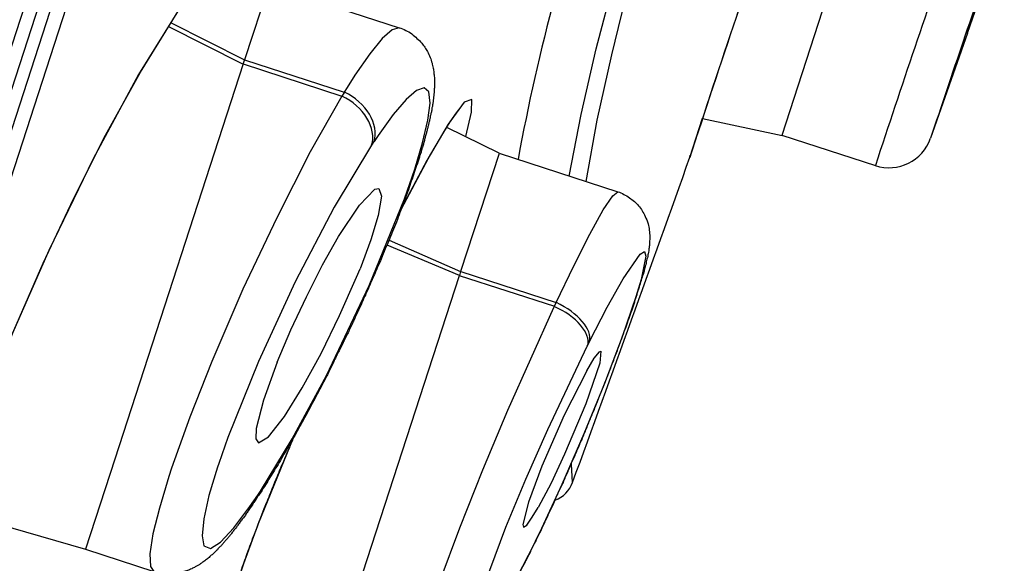
# Model space of a CAD drawing. Units: inches. Extents: x 53 to 215, y 6 to 263.
# Drawn here: x 139 to 146, y 164 to 168 of the extents above; entities that cross this region are included whole.
import ezdxf

# ---------------------------------------------------------------- set-up
doc = ezdxf.new("R2010")
doc.units = ezdxf.units.IN
doc.header["$MEASUREMENT"] = 0
doc.layers.add('Layer 1', color=7, linetype='Continuous')

msp = doc.modelspace()

# ---------------------------------------------------------------- linework, layer by layer
at = {"layer": 'Layer 1', "lineweight": 25}
for points in [[(144.6509, 167.1419), (145.1802, 168.7727)], [(143.1816, 166.8593), (143.2654, 167.2844), (143.3696, 167.738), (143.4942, 168.2183), (143.6373, 168.721)], [(143.3001, 166.8225), (143.3757, 167.2456), (143.4758, 167.6972), (143.5944, 168.1795), (143.7354, 168.6903)], [(138.2076, 163.3853), (139.8792, 168.5289)], [(145.9297, 167.8466), (146.1831, 168.5843)], [(137.944, 163.4711), (139.5706, 168.4757)], [(138.0339, 163.4425), (139.6667, 168.4676)], [(138.1156, 163.4159), (139.7607, 168.4819)], [(145.9297, 167.8466), (146.1054, 168.3554)], [(141.1107, 168.1745), (140.9431, 167.6616)], [(141.109, 168.1756), (142.0102, 167.8834)], [(140.5115, 168.0411), (140.2131, 167.5609), (139.9004, 166.9805), (139.5939, 166.349), (139.3119, 165.7053), (139.0769, 165.0841), (138.9277, 164.5732), (138.895, 164.2647), (138.9808, 164.1972), (139.0994, 164.283), (139.2526, 164.4608)], [(138.9134, 164.3838), (138.9155, 164.441), (138.9236, 164.5064), (138.9502, 164.6372), (139.0115, 164.8722), (139.1648, 165.3258), (139.3528, 165.7979), (139.5551, 166.2597), (139.7635, 166.7032), (139.9863, 167.1426), (140.2254, 167.5758), (140.4972, 168.0152)], [(140.4342, 167.9191), (140.9431, 167.6616)], [(140.9329, 167.633), (140.4179, 167.8925)], [(142.0098, 167.8823), (141.9608, 167.868), (141.8933, 167.8087), (141.8075, 167.7025), (141.7053, 167.5554), (141.6522, 167.4716), (141.6318, 167.4389)], [(145.9297, 167.8466), (145.6743, 167.1211)], [(140.9431, 167.6616), (140.9329, 167.633)], [(140.9431, 167.6616), (141.6318, 167.4389)], [(140.9339, 167.6334), (140.049, 164.9114)], [(140.9339, 167.6334), (141.6144, 167.4107)], [(141.6328, 167.4393), (141.6144, 167.4107)], [(142.1191, 166.908), (142.1722, 167.0898), (142.209, 167.2472), (142.2234, 167.3637), (142.2152, 167.4413), (142.1825, 167.4679), (142.1293, 167.4495), (142.0578, 167.3882), (141.9679, 167.284), (141.8657, 167.1409), (141.8371, 167.098)], [(141.6158, 167.4119), (141.3972, 167.0277), (141.1662, 166.574), (140.9333, 166.0815), (140.7187, 165.5829), (140.5675, 165.2008), (140.4408, 164.8472), (140.4224, 164.79)], [(142.4704, 167.1331), (142.5093, 167.3007), (142.5113, 167.3886), (142.4582, 167.3702), (142.3478, 167.219), (142.2007, 166.9676), (142.029, 166.6447)], [(142.0258, 166.6358), (142.2117, 166.9832), (142.3118, 167.1528), (142.3609, 167.2345), (142.3936, 167.2795), (142.4201, 167.3142)], [(144.0141, 166.9893), (144.102, 167.259)], [(144.1028, 167.258), (144.6505, 167.1415)], [(142.6989, 167.0189), (142.3392, 167.1967)], [(141.8365, 167.0992), (141.8202, 167.0727)], [(144.6501, 167.1426), (145.2938, 166.9341)], [(141.8202, 167.0727), (141.5627, 166.6476), (141.2929, 166.1326), (141.0395, 165.5829), (140.8291, 165.0598), (140.7657, 164.8799), (140.7575, 164.8554)], [(142.6993, 167.0173), (142.4336, 166.204)], [(142.6989, 167.0189), (143.5183, 166.7512)], [(144.0154, 166.9921), (144.0174, 167.0044)], [(141.0544, 164.6887), (141.2731, 165.0504), (141.5081, 165.4877), (141.8024, 166.1069), (142.0476, 166.7036), (142.1191, 166.908)], [(141.1683, 165.5782), (141.2623, 165.801), (141.3706, 166.0278), (141.4809, 166.2485), (141.5913, 166.4447), (141.7364, 166.6613), (141.8426, 166.7717), (141.8692, 166.7757)], [(141.8692, 166.7757), (141.8876, 166.7226), (141.8651, 166.5898), (141.814, 166.4222), (141.7405, 166.2219)], [(143.0929, 165.99), (143.2155, 166.2434), (143.3259, 166.46), (143.4178, 166.6276), (143.4832, 166.7257), (143.5179, 166.7522)], [(141.9411, 166.4185), (142.4336, 166.204)], [(142.4254, 166.1753), (141.9268, 166.3858)], [(143.323, 165.7215), (143.4456, 165.9585), (143.5539, 166.1527), (143.6724, 166.3223), (143.7031, 166.3407), (143.7113, 166.308), (143.6806, 166.1588), (143.6786, 166.1486)], [(141.0395, 165.0224), (141.109, 165.0653), (141.2194, 165.2043), (141.342, 165.4025), (141.4727, 165.6395), (141.5995, 165.9011), (141.7159, 166.1647), (141.7405, 166.2219)], [(141.7, 163.9438), (142.4254, 166.1753)], [(142.4247, 166.176), (143.0806, 165.9634)], [(142.4336, 166.204), (142.4254, 166.1753)], [(142.4349, 166.2025), (143.0929, 165.99)], [(143.6786, 166.1486), (143.6418, 166.028), (143.5478, 165.7542), (143.4252, 165.4313), (143.2842, 165.0839), (143.1329, 164.7365), (142.9776, 164.4034), (142.9551, 164.3585), (142.9531, 164.3523)], [(142.2019, 163.7809), (142.2939, 164.0732), (142.4288, 164.4369), (142.5861, 164.8374), (142.7598, 165.2482), (143.0766, 165.9552), (143.0806, 165.9634)], [(143.0806, 165.9634), (143.0929, 165.99)], [(142.5607, 163.9068), (142.6343, 164.1459), (142.7467, 164.4422), (142.8836, 164.7733), (143.0348, 165.1146), (143.3066, 165.6888), (143.3107, 165.6949)], [(143.3107, 165.6949), (143.323, 165.7215)], [(143.4018, 165.6538), (143.3937, 165.5721), (143.2976, 165.2921), (143.1505, 164.9447), (143.0585, 164.7445), (142.9686, 164.5769)], [(143.3038, 165.519), (143.3549, 165.6069), (143.3916, 165.6498), (143.4018, 165.6538)], [(141.1683, 165.5782), (141.0743, 165.3167), (141.0232, 165.1205), (141.0211, 165.051), (141.0395, 165.0224)], [(143.3038, 165.519), (143.1485, 165.2124), (142.9931, 164.8609), (142.9012, 164.6137), (142.8624, 164.4604), (142.8685, 164.442)], [(141.279, 165.0549), (141.0379, 164.4643), (140.9357, 164.1884), (140.854, 163.9452), (140.7988, 163.7245), (140.7947, 163.5978), (140.8356, 163.5774), (140.9112, 163.6428), (140.9541, 163.6939)], [(140.049, 164.9114), (139.8467, 164.2902)], [(140.7575, 164.8554), (140.6982, 164.6592), (140.6635, 164.4998), (140.6513, 164.3813), (140.6635, 164.3139), (140.7085, 164.2955), (140.7779, 164.3384), (140.8699, 164.4365), (140.9803, 164.5836), (141.0089, 164.6224), (141.0354, 164.6633)], [(143.2061, 164.7504), (143.1979, 164.875)], [(140.4224, 164.79), (140.357, 164.5734), (140.312, 164.3956), (140.2916, 164.2587), (140.2957, 164.1708), (140.3182, 164.1361)], [(141.0334, 164.6521), (141.017, 164.6255)], [(141.0354, 164.6633), (141.0538, 164.6899)], [(138.9306, 164.554), (139.8482, 164.2904)], [(142.8685, 164.442), (142.891, 164.4563), (142.9278, 164.5095), (142.9686, 164.5769)], [(142.9409, 164.3278), (142.8182, 164.0907), (142.7079, 163.8986), (142.5955, 163.7433), (142.5383, 163.725), (142.5321, 163.776), (142.5526, 163.8762), (142.5607, 163.9068)], [(142.9339, 164.3129), (142.9482, 164.3394)], [(142.9339, 164.3129), (142.9482, 164.3394)], [(142.9347, 164.3135), (142.9409, 164.3278)], [(142.9543, 164.3527), (142.9421, 164.3282)], [(142.947, 164.338), (142.9531, 164.3523)], [(139.8482, 164.2904), (140.3182, 164.1371)]]:
    msp.add_lwpolyline(points, dxfattribs=at)
for points in [[(144.666, 168.9163), (144.4392, 168.2747), (144.2226, 167.633), (144.0141, 166.9893)], [(144.6652, 168.9151), (144.4404, 168.2755), (144.2238, 167.6338), (144.0154, 166.9921)], [(145.8435, 168.5567), (145.6555, 168.0172), (145.4736, 167.4777), (145.2938, 166.9341)], [(146.1288, 168.4557), (145.9755, 168.0123), (145.8222, 167.5668), (145.6751, 167.1213)], [(143.0835, 168.0977), (142.9834, 167.7258), (142.8996, 167.3539), (142.8301, 166.9758)], [(141.8371, 167.098), (141.8739, 167.2165), (141.7819, 167.3698), (141.6328, 167.4393)], [(141.8202, 167.0727), (141.8569, 167.1891), (141.765, 167.3424), (141.6158, 167.4119)], [(145.2929, 166.9333), (145.4503, 166.8822), (145.6199, 166.966), (145.6751, 167.1213)], [(143.2061, 164.7504), (143.4799, 165.4963), (143.7476, 166.2422), (144.0154, 166.9921)], [(143.3107, 165.6949), (143.3332, 165.7767), (143.231, 165.8952), (143.0798, 165.9626)], [(143.323, 165.7215), (143.3455, 165.8012), (143.2433, 165.9197), (143.0941, 165.9892)], [(143.0855, 164.6278), (143.1407, 164.6482), (143.1857, 164.6932), (143.2061, 164.7504)], [(141.017, 164.6245), (141.0252, 164.6368), (141.0314, 164.6511), (141.0354, 164.6633)], [(141.034, 164.6519), (141.0422, 164.6621), (141.0483, 164.6764), (141.0544, 164.6887)], [(142.9482, 164.3394), (142.9952, 164.4355), (143.0402, 164.5315), (143.0851, 164.6276)]]:
    msp.add_open_spline(points, degree=3, dxfattribs=at)
for points, knots in [([(142.0102, 167.8829), (142.0245, 167.8788), (142.0409, 167.8727), (142.0552, 167.8645), (142.0695, 167.8584), (142.0838, 167.8502), (142.0981, 167.84), (142.1104, 167.8298), (142.1226, 167.8216), (142.1328, 167.8094), (142.1451, 167.8012), (142.1553, 167.7889), (142.1655, 167.7766), (142.1737, 167.7685), (142.1798, 167.7583), (142.188, 167.7481), (142.1941, 167.7378), (142.2003, 167.7276), (142.2064, 167.7194), (142.2125, 167.7051), (142.2186, 167.6929), (142.2248, 167.6786), (142.2289, 167.6643), (142.233, 167.652), (142.237, 167.6397), (142.2391, 167.6295), (142.2432, 167.6172), (142.2452, 167.605), (142.2473, 167.5948), (142.2493, 167.5846), (142.2493, 167.5743), (142.2493, 167.5682), (142.2514, 167.5621), (142.2514, 167.558), (142.2534, 167.5519), (142.2514, 167.5457), (142.2534, 167.5396), (142.2534, 167.5355), (142.2534, 167.5294), (142.2534, 167.5233), (142.2534, 167.5192), (142.2534, 167.5151), (142.2534, 167.511), (142.2534, 167.5028), (142.2554, 167.4946), (142.2534, 167.4885), (142.2534, 167.4804), (142.2534, 167.4742), (142.2534, 167.4681), (142.2514, 167.4599), (142.2534, 167.4517), (142.2514, 167.4456), (142.2514, 167.4415), (142.2514, 167.4333), (142.2493, 167.4252), (142.2493, 167.419), (142.2473, 167.4109), (142.2473, 167.4047), (142.2473, 167.3966), (142.2473, 167.3925), (142.2452, 167.3843), (142.2452, 167.3782), (142.2432, 167.37), (142.2432, 167.3639), (142.2411, 167.3557), (142.2391, 167.3495), (142.2391, 167.3414), (142.237, 167.3332), (142.235, 167.3291), (142.235, 167.3189), (142.235, 167.3148), (142.233, 167.3046), (142.2309, 167.2964), (142.2289, 167.2903), (142.2268, 167.2821), (142.2248, 167.2739), (142.2248, 167.2678), (142.2227, 167.2617), (142.2207, 167.2535), (142.2186, 167.2453), (142.2186, 167.2372), (142.2146, 167.229), (142.2146, 167.2208), (142.2125, 167.2147), (142.2105, 167.2065), (142.2084, 167.1983), (142.2064, 167.1901), (142.2044, 167.182), (142.2023, 167.1738), (142.2003, 167.1656), (142.1982, 167.1575), (142.1941, 167.1493), (142.1941, 167.1411), (142.1901, 167.1309), (142.188, 167.1227), (142.186, 167.1146), (142.1839, 167.1064), (142.1819, 167.0982), (142.1778, 167.088), (142.1778, 167.0798), (142.1737, 167.0716), (142.1717, 167.0614), (142.1676, 167.0533), (142.1655, 167.0451), (142.1614, 167.0349), (142.1614, 167.0267), (142.1614, 167.0267), (142.1512, 166.9981), (142.1512, 166.9981), (142.1492, 166.9878), (142.1451, 166.9797), (142.1431, 166.9715), (142.1389, 166.9613), (142.1369, 166.9511), (142.1328, 166.9408)], [0, 0, 0, 0, 1, 1, 1, 2, 2, 2, 3, 3, 3, 4, 4, 4, 5, 5, 5, 6, 6, 6, 7, 7, 7, 8, 8, 8, 9, 9, 9, 10, 10, 10, 11, 11, 11, 12, 12, 12, 13, 13, 13, 14, 14, 14, 15, 15, 15, 16, 16, 16, 17, 17, 17, 18, 18, 18, 19, 19, 19, 20, 20, 20, 21, 21, 21, 22, 22, 22, 23, 23, 23, 24, 24, 24, 25, 25, 25, 26, 26, 26, 27, 27, 27, 28, 28, 28, 29, 29, 29, 30, 30, 30, 31, 31, 31, 32, 32, 32, 33, 33, 33, 34, 34, 34, 35, 35, 35, 36, 36, 36, 37, 37, 37, 38, 38, 38, 38]), ([(142.1328, 166.9408), (142.1267, 166.9225), (142.1206, 166.9041), (142.1144, 166.8857), (142.1083, 166.8652), (142.1001, 166.8448), (142.094, 166.8264), (142.0879, 166.806), (142.0817, 166.7876), (142.0736, 166.7651), (142.0674, 166.7447), (142.0593, 166.7263), (142.0511, 166.7058), (142.045, 166.6854), (142.0347, 166.6629), (142.0266, 166.6425), (142.0184, 166.62), (142.0123, 166.5975), (142.0041, 166.5771), (141.9959, 166.5546), (141.9857, 166.5342), (141.9775, 166.5117), (141.9693, 166.4892), (141.9591, 166.4668), (141.9509, 166.4443), (141.9408, 166.4218), (141.9326, 166.3973), (141.9224, 166.3768), (141.9121, 166.3523), (141.9019, 166.3298), (141.8937, 166.3074), (141.8835, 166.2828), (141.8733, 166.2583), (141.8631, 166.2379), (141.8529, 166.2133), (141.8427, 166.1888), (141.8324, 166.1664), (141.8222, 166.1439), (141.812, 166.1194), (141.8018, 166.0948), (141.7915, 166.0703), (141.7793, 166.0478), (141.7691, 166.0233), (141.7589, 165.9988), (141.7486, 165.9763), (141.7364, 165.9518), (141.7262, 165.9272), (141.7139, 165.9048), (141.7037, 165.8803), (141.6935, 165.8557), (141.6812, 165.8333), (141.671, 165.8087), (141.6587, 165.7842), (141.6485, 165.7617), (141.6363, 165.7372), (141.624, 165.7147), (141.6138, 165.6923), (141.6015, 165.6657), (141.5892, 165.6432), (141.577, 165.6207), (141.5668, 165.5982), (141.5566, 165.5737), (141.5443, 165.5513), (141.532, 165.5267), (141.5218, 165.5022), (141.5095, 165.4818), (141.4973, 165.4572), (141.485, 165.4368), (141.4748, 165.4123), (141.4625, 165.3919), (141.4503, 165.3694), (141.4401, 165.3469), (141.4278, 165.3265), (141.4156, 165.3019), (141.4053, 165.2835), (141.3931, 165.261), (141.3828, 165.2386), (141.3706, 165.2181), (141.3583, 165.1957), (141.3461, 165.1752), (141.3359, 165.1548), (141.3236, 165.1344), (141.3134, 165.1139), (141.3011, 165.0935), (141.2909, 165.073), (141.2786, 165.0547), (141.2684, 165.0322), (141.2562, 165.0138), (141.2459, 164.9954), (141.2357, 164.977), (141.2234, 164.9586), (141.2132, 164.9402), (141.201, 164.9198), (141.1908, 164.9014), (141.1805, 164.883), (141.1703, 164.8646), (141.1581, 164.8483), (141.1479, 164.8319), (141.1376, 164.8115), (141.1274, 164.7972), (141.1172, 164.7808), (141.1049, 164.7624), (141.0968, 164.7461), (141.0865, 164.7297), (141.0743, 164.7134), (141.0661, 164.6971), (141.0538, 164.6827), (141.0457, 164.6664), (141.0334, 164.6521)], [0, 0, 0, 0, 1, 1, 1, 2, 2, 2, 3, 3, 3, 4, 4, 4, 5, 5, 5, 6, 6, 6, 7, 7, 7, 8, 8, 8, 9, 9, 9, 10, 10, 10, 11, 11, 11, 12, 12, 12, 13, 13, 13, 14, 14, 14, 15, 15, 15, 16, 16, 16, 17, 17, 17, 18, 18, 18, 19, 19, 19, 20, 20, 20, 21, 21, 21, 22, 22, 22, 23, 23, 23, 24, 24, 24, 25, 25, 25, 26, 26, 26, 27, 27, 27, 28, 28, 28, 29, 29, 29, 30, 30, 30, 31, 31, 31, 32, 32, 32, 33, 33, 33, 34, 34, 34, 35, 35, 35, 36, 36, 36, 36]), ([(143.5183, 166.7529), (143.547, 166.7426), (143.5735, 166.7283), (143.598, 166.712), (143.6226, 166.6936), (143.643, 166.6772), (143.6614, 166.6568), (143.6798, 166.6343), (143.6941, 166.6098), (143.7064, 166.5832), (143.7145, 166.5689), (143.7207, 166.5505), (143.7268, 166.5321), (143.7288, 166.5178), (143.7329, 166.5035), (143.735, 166.4872), (143.737, 166.481), (143.737, 166.4729), (143.737, 166.4647), (143.737, 166.4586), (143.739, 166.4504), (143.739, 166.4422), (143.739, 166.4381), (143.739, 166.43), (143.739, 166.4238), (143.737, 166.4177), (143.737, 166.4116), (143.737, 166.4055), (143.737, 166.4034), (143.737, 166.3973), (143.737, 166.3911), (143.737, 166.385), (143.735, 166.3789), (143.735, 166.3748), (143.735, 166.3707), (143.7329, 166.3646), (143.7329, 166.3584), (143.7329, 166.3543), (143.7309, 166.3503), (143.7309, 166.3462), (143.7309, 166.34), (143.7288, 166.3339), (143.7268, 166.3258), (143.7247, 166.3217), (143.7247, 166.3155), (143.7247, 166.3074), (143.7227, 166.3012), (143.7207, 166.2951), (143.7186, 166.289), (143.7166, 166.2828), (143.7166, 166.2767), (143.7145, 166.2706), (143.7145, 166.2624), (143.7125, 166.2583), (143.7105, 166.2501), (143.7084, 166.244), (143.7064, 166.2358), (143.7043, 166.2297), (143.7043, 166.2236), (143.7023, 166.2174), (143.7002, 166.2093), (143.6982, 166.2011), (143.6961, 166.1949), (143.6941, 166.1868)], [0, 0, 0, 0, 1, 1, 1, 2, 2, 2, 3, 3, 3, 4, 4, 4, 5, 5, 5, 6, 6, 6, 7, 7, 7, 8, 8, 8, 9, 9, 9, 10, 10, 10, 11, 11, 11, 12, 12, 12, 13, 13, 13, 14, 14, 14, 15, 15, 15, 16, 16, 16, 17, 17, 17, 18, 18, 18, 19, 19, 19, 20, 20, 20, 21, 21, 21, 21]), ([(142.9482, 164.3394), (142.9584, 164.3599), (142.9686, 164.3823), (142.9809, 164.4028), (142.9911, 164.4252), (143.0013, 164.4477), (143.0115, 164.4702), (143.0238, 164.4927), (143.034, 164.5152), (143.0443, 164.5397), (143.0545, 164.5601), (143.0667, 164.5846), (143.077, 164.6071), (143.0872, 164.6296), (143.0974, 164.6562), (143.1076, 164.6787), (143.1199, 164.7032), (143.1321, 164.7277), (143.1423, 164.7502), (143.1525, 164.7767), (143.1628, 164.7992), (143.175, 164.8258), (143.1853, 164.8483), (143.1955, 164.8748), (143.2057, 164.8994), (143.2179, 164.9239), (143.2282, 164.9484), (143.2384, 164.9729), (143.2506, 164.9974), (143.2609, 165.024), (143.2711, 165.0465), (143.2813, 165.073), (143.2915, 165.0976), (143.3017, 165.1221), (143.3119, 165.1487), (143.3222, 165.1711), (143.3324, 165.1977), (143.3426, 165.2202), (143.3528, 165.2468), (143.3651, 165.2733), (143.3733, 165.2958), (143.3835, 165.3203), (143.3916, 165.3448), (143.4019, 165.3694), (143.4121, 165.3919), (143.4223, 165.4184), (143.4305, 165.4409), (143.4407, 165.4654), (143.4489, 165.4879), (143.457, 165.5104), (143.4673, 165.5349), (143.4754, 165.5574), (143.4857, 165.5819), (143.4938, 165.6044), (143.502, 165.6268), (143.5122, 165.6493), (143.5183, 165.6698), (143.5265, 165.6943), (143.5367, 165.7168), (143.5429, 165.7372), (143.5511, 165.7576), (143.5592, 165.7781), (143.5654, 165.8006), (143.5756, 165.821), (143.5817, 165.8394), (143.5878, 165.8598), (143.596, 165.8823), (143.6021, 165.8987), (143.6083, 165.9191), (143.6164, 165.9395), (143.6226, 165.9579), (143.6287, 165.9743), (143.6348, 165.9947), (143.6389, 166.011), (143.6451, 166.0294), (143.6512, 166.0458), (143.6553, 166.0621), (143.6614, 166.0805), (143.6675, 166.0969), (143.6716, 166.1132), (143.6757, 166.1275), (143.6818, 166.1439), (143.6859, 166.1582), (143.688, 166.1725), (143.6941, 166.1868)], [0, 0, 0, 0, 1, 1, 1, 2, 2, 2, 3, 3, 3, 4, 4, 4, 5, 5, 5, 6, 6, 6, 7, 7, 7, 8, 8, 8, 9, 9, 9, 10, 10, 10, 11, 11, 11, 12, 12, 12, 13, 13, 13, 14, 14, 14, 15, 15, 15, 16, 16, 16, 17, 17, 17, 18, 18, 18, 19, 19, 19, 20, 20, 20, 21, 21, 21, 22, 22, 22, 23, 23, 23, 24, 24, 24, 25, 25, 25, 26, 26, 26, 27, 27, 27, 28, 28, 28, 28]), ([(140.8078, 163.7155), (140.8078, 163.7258), (140.8078, 163.7319), (140.8078, 163.738), (140.8098, 163.7421), (140.8119, 163.7503), (140.8119, 163.7564), (140.8139, 163.7646), (140.816, 163.7748), (140.816, 163.783), (140.818, 163.7932), (140.82, 163.8034), (140.8242, 163.8136), (140.8262, 163.8259), (140.8282, 163.8381), (140.8323, 163.8484), (140.8344, 163.8606), (140.8384, 163.8749), (140.8425, 163.8893), (140.8446, 163.9035), (140.8507, 163.9178), (140.8548, 163.9322), (140.8589, 163.9485), (140.863, 163.9628), (140.8691, 163.9792), (140.8732, 163.9955), (140.8773, 164.0119), (140.8834, 164.0282), (140.8895, 164.0466), (140.8957, 164.065), (140.9018, 164.0834), (140.9079, 164.1018), (140.9141, 164.1222), (140.9202, 164.1386), (140.9263, 164.161), (140.9345, 164.1815), (140.9406, 164.1999), (140.9488, 164.2203), (140.9549, 164.2407), (140.9631, 164.2612), (140.9713, 164.2836), (140.9794, 164.3041), (140.9876, 164.3266), (140.9958, 164.3511), (141.0019, 164.3695), (141.0122, 164.394), (141.0203, 164.4165), (141.0306, 164.439), (141.0387, 164.4635), (141.0469, 164.486), (141.0571, 164.5084), (141.0653, 164.5329), (141.0755, 164.5595), (141.0837, 164.582), (141.0939, 164.6045), (141.1041, 164.631), (141.1143, 164.6535), (141.1245, 164.6801), (141.1327, 164.7046), (141.145, 164.7312), (141.1532, 164.7537), (141.1654, 164.7802), (141.1756, 164.8048), (141.1858, 164.8313), (141.1961, 164.8558), (141.2063, 164.8824), (141.2185, 164.9069), (141.2288, 164.9335), (141.239, 164.958), (141.2513, 164.9825), (141.2615, 165.0112), (141.2737, 165.0357), (141.2839, 165.0622)], [0, 0, 0, 0, 1, 1, 1, 2, 2, 2, 3, 3, 3, 4, 4, 4, 5, 5, 5, 6, 6, 6, 7, 7, 7, 8, 8, 8, 9, 9, 9, 10, 10, 10, 11, 11, 11, 12, 12, 12, 13, 13, 13, 14, 14, 14, 15, 15, 15, 16, 16, 16, 17, 17, 17, 18, 18, 18, 19, 19, 19, 20, 20, 20, 21, 21, 21, 22, 22, 22, 23, 23, 23, 24, 24, 24, 24]), ([(141.017, 164.6255), (141.0109, 164.6153), (141.0048, 164.6071), (141.0007, 164.601), (140.9946, 164.5908), (140.9885, 164.5826), (140.9823, 164.5744), (140.9762, 164.5662), (140.9701, 164.5561), (140.966, 164.5499), (140.9598, 164.5417), (140.9537, 164.5336), (140.9496, 164.5254), (140.9435, 164.5152), (140.9373, 164.509), (140.9333, 164.5009), (140.9272, 164.4947), (140.921, 164.4865), (140.9149, 164.4784), (140.9088, 164.4723), (140.9047, 164.4641), (140.8985, 164.4559), (140.8944, 164.4498), (140.8883, 164.4436), (140.8842, 164.4355), (140.8781, 164.4293), (140.872, 164.4212), (140.8658, 164.415), (140.8617, 164.4068), (140.8556, 164.4007), (140.8515, 164.3946), (140.8454, 164.3885), (140.8413, 164.3823), (140.8352, 164.3742), (140.8311, 164.368), (140.825, 164.3619), (140.8188, 164.3558), (140.8147, 164.3496), (140.8086, 164.3435), (140.8025, 164.3394), (140.7984, 164.3333), (140.7943, 164.3271), (140.7882, 164.319), (140.7821, 164.3149), (140.778, 164.3088), (140.7718, 164.3047), (140.7657, 164.2986), (140.7616, 164.2945), (140.7575, 164.2863), (140.7494, 164.2802), (140.7432, 164.272), (140.735, 164.2658), (140.7289, 164.2597), (140.7228, 164.2516), (140.7146, 164.2495), (140.7085, 164.2413), (140.7024, 164.2352), (140.6942, 164.2291), (140.686, 164.2229), (140.6778, 164.2168), (140.6697, 164.2107), (140.6656, 164.2066), (140.6615, 164.2025), (140.6574, 164.2005), (140.6513, 164.1964), (140.6451, 164.1923), (140.639, 164.1882), (140.6349, 164.1841), (140.6288, 164.18), (140.6227, 164.178), (140.6165, 164.1739), (140.6104, 164.1719), (140.6043, 164.1678), (140.5961, 164.1637), (140.5879, 164.1596), (140.5798, 164.1555), (140.5695, 164.1494), (140.5593, 164.1473), (140.5511, 164.1432), (140.5409, 164.1391), (140.5286, 164.1371), (140.5184, 164.133), (140.5062, 164.131), (140.4939, 164.1289), (140.4837, 164.1248), (140.4694, 164.1228), (140.4571, 164.1208), (140.4449, 164.1208), (140.4326, 164.1187), (140.4183, 164.1208), (140.404, 164.1208), (140.3897, 164.1208), (140.3754, 164.1228), (140.3631, 164.1248), (140.3488, 164.1269), (140.3345, 164.133), (140.3182, 164.1371)], [0, 0, 0, 0, 1, 1, 1, 2, 2, 2, 3, 3, 3, 4, 4, 4, 5, 5, 5, 6, 6, 6, 7, 7, 7, 8, 8, 8, 9, 9, 9, 10, 10, 10, 11, 11, 11, 12, 12, 12, 13, 13, 13, 14, 14, 14, 15, 15, 15, 16, 16, 16, 17, 17, 17, 18, 18, 18, 19, 19, 19, 20, 20, 20, 21, 21, 21, 22, 22, 22, 23, 23, 23, 24, 24, 24, 25, 25, 25, 26, 26, 26, 27, 27, 27, 28, 28, 28, 29, 29, 29, 30, 30, 30, 31, 31, 31, 32, 32, 32, 32]), ([(142.1757, 163.5465), (142.2023, 163.5363), (142.2289, 163.5322), (142.2575, 163.5322), (142.282, 163.5302), (142.3065, 163.5322), (142.3311, 163.5363), (142.3495, 163.5384), (142.3699, 163.5445), (142.3883, 163.5506), (142.4026, 163.5588), (142.4169, 163.5629), (142.4312, 163.571), (142.4414, 163.5772), (142.4516, 163.5813), (142.4639, 163.5894), (142.4721, 163.5956), (142.4802, 163.6038), (142.4905, 163.6099), (142.4945, 163.614), (142.5007, 163.618), (142.5068, 163.6222), (142.5109, 163.6283), (142.515, 163.6323), (142.5211, 163.6364), (142.5252, 163.6405), (142.5293, 163.6446), (142.5354, 163.6507), (142.5395, 163.6548), (142.5415, 163.6589), (142.5456, 163.663), (142.5518, 163.6671), (142.5579, 163.6753), (142.562, 163.6814), (142.5681, 163.6855), (142.5742, 163.6937), (142.5783, 163.6998), (142.5844, 163.7059), (142.5885, 163.71), (142.5926, 163.7182), (142.5988, 163.7243), (142.6028, 163.7304), (142.6069, 163.7386), (142.6131, 163.7448), (142.6172, 163.7529), (142.6233, 163.759), (142.6274, 163.7652), (142.6335, 163.7713), (142.6355, 163.7774), (142.6417, 163.7856), (142.6478, 163.7918), (142.6519, 163.7999), (142.656, 163.8081), (142.6621, 163.8142), (142.6662, 163.8245), (142.6703, 163.8306), (142.6764, 163.8387), (142.6825, 163.8469), (142.6866, 163.8571), (142.6928, 163.8633), (142.6969, 163.8715), (142.7009, 163.8796), (142.707, 163.8878), (142.7112, 163.898), (142.7173, 163.9062), (142.7234, 163.9144), (142.7275, 163.9225), (142.7336, 163.9307), (142.7398, 163.9409), (142.7438, 163.9512), (142.75, 163.9614), (142.7541, 163.9675), (142.7602, 163.9777), (142.7643, 163.9879), (142.7704, 163.9981), (142.7766, 164.0084), (142.7827, 164.0186), (142.7888, 164.0288), (142.7929, 164.039), (142.799, 164.0493), (142.8051, 164.0594), (142.8113, 164.0717), (142.8174, 164.0799), (142.8215, 164.0901), (142.8276, 164.1024), (142.8338, 164.1146), (142.8399, 164.1248), (142.846, 164.1351), (142.8522, 164.1453), (142.8563, 164.1596), (142.8624, 164.1698), (142.8685, 164.1821), (142.8746, 164.1903), (142.8808, 164.2045), (142.8869, 164.2168), (142.893, 164.2291), (142.8992, 164.2393), (142.9053, 164.2516), (142.9114, 164.2638), (142.9176, 164.2761), (142.9216, 164.2883), (142.9298, 164.2986), (142.9339, 164.3129)], [0, 0, 0, 0, 1, 1, 1, 2, 2, 2, 3, 3, 3, 4, 4, 4, 5, 5, 5, 6, 6, 6, 7, 7, 7, 8, 8, 8, 9, 9, 9, 10, 10, 10, 11, 11, 11, 12, 12, 12, 13, 13, 13, 14, 14, 14, 15, 15, 15, 16, 16, 16, 17, 17, 17, 18, 18, 18, 19, 19, 19, 20, 20, 20, 21, 21, 21, 22, 22, 22, 23, 23, 23, 24, 24, 24, 25, 25, 25, 26, 26, 26, 27, 27, 27, 28, 28, 28, 29, 29, 29, 30, 30, 30, 31, 31, 31, 32, 32, 32, 33, 33, 33, 34, 34, 34, 34]), ([(142.5272, 163.6426), (142.5334, 163.6487), (142.5375, 163.6528), (142.5415, 163.6569), (142.5456, 163.661), (142.5497, 163.6671), (142.5538, 163.6712), (142.562, 163.6794), (142.5661, 163.6855), (142.5722, 163.6916), (142.5763, 163.6977), (142.5824, 163.7059), (142.5885, 163.71), (142.5926, 163.7161), (142.5988, 163.7223), (142.6008, 163.7304), (142.6069, 163.7386), (142.6131, 163.7448), (142.6172, 163.7529), (142.6233, 163.759), (142.6274, 163.7652), (142.6335, 163.7713), (142.6376, 163.7795), (142.6417, 163.7877), (142.6478, 163.7938), (142.6539, 163.802), (142.656, 163.8101), (142.6621, 163.8163), (142.6662, 163.8245), (142.6723, 163.8326), (142.6785, 163.8408), (142.6825, 163.849), (142.6887, 163.8571), (142.6928, 163.8653), (142.6989, 163.8735), (142.703, 163.8817), (142.7091, 163.8919), (142.7132, 163.9), (142.7193, 163.9082), (142.7234, 163.9164), (142.7295, 163.9266), (142.7357, 163.9368), (142.7398, 163.945), (142.7459, 163.9552), (142.752, 163.9655), (142.7561, 163.9736), (142.7622, 163.9838), (142.7684, 163.9941), (142.7745, 164.0043), (142.7786, 164.0145), (142.7847, 164.0227), (142.7908, 164.0349), (142.797, 164.0452), (142.8031, 164.0554), (142.8072, 164.0676), (142.8133, 164.0758), (142.8215, 164.0881), (142.8256, 164.0983), (142.8317, 164.1106), (142.8379, 164.1208), (142.844, 164.131), (142.8481, 164.1432), (142.8563, 164.1555), (142.8603, 164.1657), (142.8685, 164.18), (142.8726, 164.1903), (142.8787, 164.2005), (142.8869, 164.2148), (142.893, 164.227), (142.8971, 164.2372), (142.9053, 164.2495), (142.9114, 164.2618), (142.9176, 164.274), (142.9216, 164.2883), (142.9298, 164.2986), (142.9339, 164.3129)], [0, 0, 0, 0, 1, 1, 1, 2, 2, 2, 3, 3, 3, 4, 4, 4, 5, 5, 5, 6, 6, 6, 7, 7, 7, 8, 8, 8, 9, 9, 9, 10, 10, 10, 11, 11, 11, 12, 12, 12, 13, 13, 13, 14, 14, 14, 15, 15, 15, 16, 16, 16, 17, 17, 17, 18, 18, 18, 19, 19, 19, 20, 20, 20, 21, 21, 21, 22, 22, 22, 23, 23, 23, 24, 24, 24, 25, 25, 25, 25])]:
    msp.add_open_spline(points, degree=3, knots=knots, dxfattribs=at)

doc.saveas('drawing.dxf')
